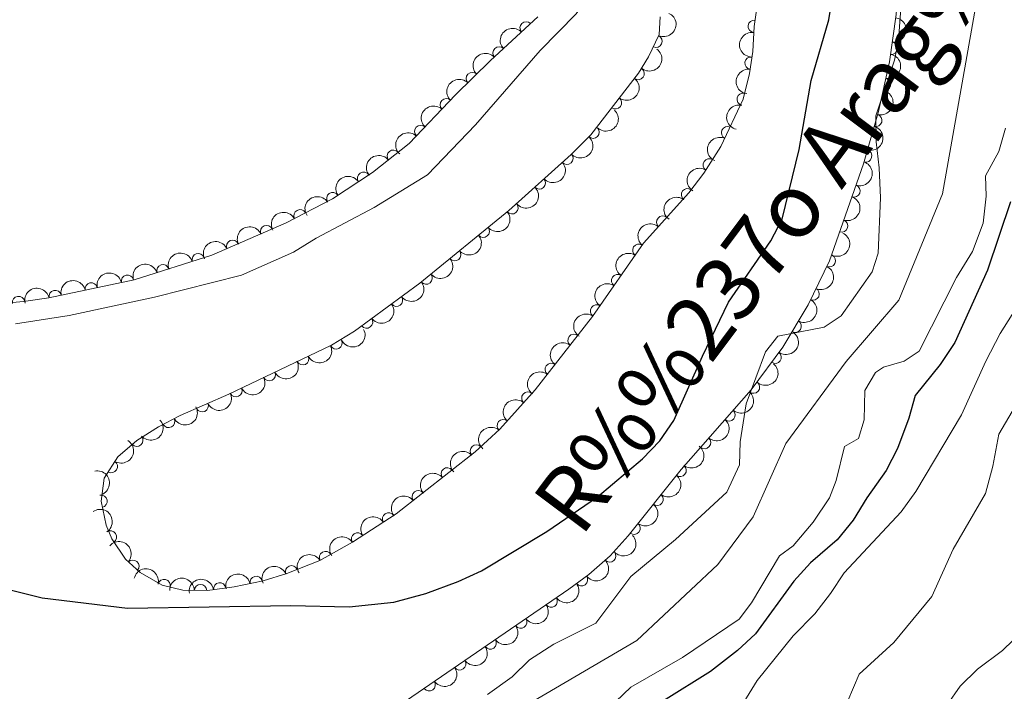
# Model space of a CAD drawing. Units: metres. Extents: x 641904 to 648837, y 716212 to 720983.
# Drawn here: x 642288 to 642487, y 716530 to 716666 of the extents above; entities that cross this region are included whole.
import ezdxf

# ---------------------------------------------------------------- set-up
doc = ezdxf.new("R2010")
doc.units = ezdxf.units.M
doc.header["$MEASUREMENT"] = 0
doc.linetypes.add('DGN Style 3', pattern=[108.13883132477065, 77.24202237483618, -30.89680894993447])
doc.linetypes.add('DGN Style 4', pattern=[123.66447782211272, 61.79361789986895, -30.89680894993447, 0.07724202237483618, -30.89680894993447])
for name, color, linetype, lineweight in [('Entidades rústicas y varios', 7, 'Continuous', 5), ('Hidrografía', 7, 'Continuous', 5), ('Relieve y altimetría', 7, 'Continuous', 5), ('Textos de rotulación', 7, 'Continuous', 5)]:
    doc.layers.add(name, color=color, linetype=linetype, lineweight=lineweight)
doc.styles.add('Style-timesi', font='timesi.shx', dxfattribs={"bigfont": 'timesibig.shx'})

msp = doc.modelspace()

# ---------------------------------------------------------------- linework, layer by layer
at = {"layer": 'Entidades rústicas y varios', "color": 92, "linetype": 'Continuous', "lineweight": 5}
msp.add_polyline3d([(642439.8800000001, 716786.53, 403.22), (642439.8500000001, 716774.96, 403.28), (642439.3899999999, 716764.3200000001, 403.28), (642437.98, 716757.01, 403.22), (642435.5, 716749.23, 403.22), (642431.5700000001, 716739.3200000001, 403.11), (642420.52, 716705.3600000001, 402.76), (642417.6200000001, 716698.03, 402.7), (642413.94, 716689.4299999999, 402.7), (642410.3400000001, 716682.3200000001, 402.52), (642405.49, 716673.8900000001, 402.41), (642400.6699999999, 716667.04, 402.35), (642393.3400000001, 716659.6400000001, 402.35), (642380.22, 716644.53, 402.41), (642370.51, 716634.4199999999, 402.41), (642359.71, 716627.75, 402.29), (642347.9299999999, 716621.5700000001, 402.29), (642343.3600000001, 716618.69, 402.29), (642332.76, 716614.0800000001, 402.29), (642315.1200000001, 716609.5700000001, 402.29), (642297.8300000001, 716605.8999999999, 402.41), (642286.99, 716604.1799999999, 402.46)], dxfattribs=at)
at = {"layer": 'Entidades rústicas y varios', "color": 92, "linetype": 'DGN Style 3', "lineweight": 5}
for points in [[(642462.5, 716780.26, 407.59), (642467.28, 716749.5800000001, 407.59), (642468.05, 716704.1100000001, 407.47), (642467.75, 716694.1699999999, 407.35), (642467.04, 716684.04, 407.35), (642465.54, 716666.94, 406.6), (642464.2, 716657.3, 406.42), (642461.94, 716647.23, 406.42), (642458.9299999999, 716636.6499999999, 406.42), (642452.01, 716616.9299999999, 406.42), (642447.6699999999, 716608.0700000001, 406.42), (642442.56, 716599.46, 406.2), (642436.1499999999, 716590.79, 405.49), (642421.9099999999, 716574.6499999999, 405.49), (642411.1799999999, 716561.1799999999, 405.25), (642407.51, 716557.1100000001, 405.25), (642403.24, 716553.3700000001, 405.25), (642399.1499999999, 716550.3400000001, 405.25), (642363.9099999999, 716526.1699999999, 405.25)], [(642417.7, 716666.48, 405.95), (642417.48, 716662.8400000001, 405.95), (642415.3500000001, 716658.31, 405.95), (642413.3200000001, 716655.03, 405.95), (642403.6000000001, 716642.54, 405.95), (642399.6599999999, 716638.55, 405.95), (642386.97, 716627.1499999999, 405.95), (642368.98, 716612.4099999999, 405.95), (642355.69, 716602.72, 405.95), (642351.06, 716599.8700000001, 405.95), (642330.23, 716589.9199999999, 405.95), (642320.3600000001, 716585.5800000001, 405.95), (642315.94, 716583.26, 405.95), (642311.56, 716580.55, 405.95), (642307.71, 716577.24, 405.95), (642304.9199999999, 716572.8900000001, 405.95), (642304.3300000001, 716568.2, 405.95), (642305.31, 716563.3600000001, 405.95), (642306.47, 716560.5900000001, 405.95), (642309.24, 716556.4199999999, 405.95), (642312.23, 716553.72, 405.95), (642316.71, 716551.21, 405.95), (642320.8899999999, 716550.1499999999, 405.95), (642325.8899999999, 716550.1000000001, 405.95), (642331.28, 716550.8300000001, 405.95), (642337.19, 716552.06, 405.95), (642341.96, 716553.54, 405.95), (642348.6699999999, 716556.1499999999, 405.95), (642355.29, 716559.9199999999, 405.95), (642364.1799999999, 716565.6400000001, 405.95), (642380.19, 716578.22, 405.95), (642385.1699999999, 716582.8, 406.19), (642392.3200000001, 716590.8, 406.65), (642403.97, 716605.6699999999, 406.65), (642414.3, 716620.52, 406.65), (642423.49, 716630.76, 406.65), (642426.53, 716634.73, 406.65), (642430.01, 716640.1400000001, 406.65), (642434.5, 716649.73, 406.65), (642435.77, 716654.9299999999, 406.65), (642436.45, 716659.45, 406.65), (642436.73, 716664.46, 406.65), (642437.3400000001, 716668.73, 406.65)], [(642272.6200000001, 716607.3300000001, 407.56), (642288.55, 716608.69, 407.82), (642293.75, 716609.48, 407.82), (642311, 716613.1200000001, 407.82), (642326.75, 716618.1000000001, 407.82), (642341.8300000001, 716624.6400000001, 407.82), (642351.21, 716629.56, 407.82), (642359.3200000001, 716634.8800000001, 407.82), (642366.77, 716640.74, 407.82), (642376.1799999999, 716650.6100000001, 407.79), (642383.29, 716657.5900000001, 407.57), (642392.8700000001, 716666.4199999999, 407.12)]]:
    msp.add_polyline3d(points, dxfattribs=at)
at = {"layer": 'Entidades rústicas y varios', "color": 92, "linetype": 'Continuous', "lineweight": 5, "extrusion": (-0.07888536595996654, 0.2117740325284485, 0.974129795347623)}
msp.add_arc((-852172.8681055682, -435673.7350503682, 101488.6467555702), 2.516055640060342, 45.36446333574665, 225.9090503451193, dxfattribs=at)
at = {"layer": 'Entidades rústicas y varios', "color": 92, "linetype": 'Continuous', "lineweight": 5}
for centre, radius, start, end in [((642390.5072531947, 716664.2156944848, 407.188478686926), 1.250091938746998, 43.63329431341965, 222.8468487324151), ((642436.759081807, 716664.5256139999, 406.65), 1.250091938746998, 82.83605918520442, 262.0496136041999), ((642416.8295802393, 716661.5025646403, 405.95), 1.250091938746999, 245.7833140589794, 64.99686847797483), ((642464.5674123792, 716660.0848828165, 406.4488567790912), 1.250091938746999, 263.0525199785664, 82.26607439756182), ((642384.9957635091, 716659.1356888562, 407.4473691210097), 1.250091938746998, 43.63329431341965, 222.8468487324151), ((642436.1102981046, 716657.0608360351, 406.65), 1.250091938746998, 82.41060329594751, 261.624157714943), ((642379.5964458138, 716653.9366385054, 407.6571394037498), 1.250091938746998, 45.4375426611494, 224.6510970801448), ((642413.2284894742, 716654.9441783458, 405.95), 1.250091938746999, 233.0753020838713, 52.28885650286677), ((642463.153766142, 716652.7273366721, 406.42), 1.250091938746998, 258.316921470498, 77.53047588949335), ((642434.5214658212, 716649.7356588612, 406.65), 1.250091938746999, 77.2414461995677, 256.4550006185631), ((642374.3102672168, 716648.6205927166, 407.793258994333), 1.250091938746999, 47.33291772389544, 226.5464721428909), ((642408.6222946665, 716649.0253127965, 405.95), 1.250091938746999, 233.0753020838713, 52.28885650286677), ((642461.4094457503, 716645.4364273159, 406.42), 1.250091938746998, 255.0851589699195, 74.2987133889149), ((642369.1349827228, 716643.1923187575, 407.8097583072792), 1.250091938746999, 47.33291772389544, 226.5464721428909), ((642404.0797754265, 716643.0536313034, 405.95), 1.250091938746999, 226.3274163960019, 45.54097081499727), ((642431.3419911703, 716642.9389308665, 406.65), 1.250091938746999, 65.87735418133286, 245.0909086003282), ((642363.5649014446, 716638.1941199936, 407.82), 1.250091938746999, 39.15394406218403, 218.3674984811794), ((642459.3571433406, 716638.2226866204, 406.42), 1.250091938746998, 255.0851589699195, 74.2987133889149), ((642398.7617505642, 716637.7692888076, 405.95), 1.250091938746999, 222.9009465391437, 42.11450095813915), ((642427.6458492193, 716636.4286327844, 406.65), 1.250091938746998, 58.2148800333615, 237.4284344523569), ((642357.5625497878, 716633.7038138793, 407.82), 1.250091938746998, 34.23024598869706, 213.4438004076925), ((642393.1824558687, 716632.7571564573, 405.95), 1.250091938746999, 222.9009465391437, 42.11450095813915), ((642423.2212724036, 716630.376972062, 406.65), 1.250091938746999, 53.5233251958329, 232.7368796148283), ((642456.9677789581, 716631.1171597119, 406.42), 1.250091938746998, 251.6295376034321, 70.84309202242753), ((642351.2914146692, 716629.5900729629, 407.82), 1.250091938746998, 34.23024598869706, 213.4438004076925), ((642344.652160215, 716626.0982489192, 407.82), 1.250091938746999, 28.64408197797228, 207.8576363969677), ((642387.6295558584, 716627.7156260491, 405.95), 1.250091938746999, 220.2954353725499, 39.50898979154529), ((642418.1828756568, 716624.8173016277, 406.65), 1.250091938746999, 49.05942493829348, 228.2729793572889), ((642454.4843968789, 716624.0402385273, 406.42), 1.250091938746998, 251.6295376034321, 70.84309202242753), ((642337.8713017381, 716622.9018979298, 407.82), 1.250091938746998, 24.41191237432596, 203.6254667933214), ((642381.8281821178, 716622.9623048187, 405.95), 1.250091938746999, 220.2954353725499, 39.50898979154529), ((642330.9905226671, 716619.9177934788, 407.82), 1.250091938746998, 24.41191237432596, 203.6254667933214), ((642376.0268083771, 716618.2089835883, 405.95), 1.250091938746999, 220.2954353725499, 39.50898979154529), ((642413.3404627368, 716619.1064413693, 406.65), 1.250091938746999, 56.14280285572811, 235.3563572747235), ((642324.003852427, 716617.2112319365, 407.82), 1.250091938746998, 18.51261981445026, 197.7261742334457), ((642452.004999628, 716616.9641434539, 406.42), 1.250091938746998, 244.8686086143894, 64.08216303338484), ((642316.8528063521, 716614.9501392727, 407.82), 1.250091938746998, 18.51261981445026, 197.7261742334457), ((642309.6657391561, 716612.8185116875, 407.82), 1.250091938746999, 12.88160034511991, 192.0951547641153), ((642370.2254346365, 716613.4556623579, 405.95), 1.250091938746999, 220.2954353725499, 39.50898979154529), ((642409.0576005529, 716612.9495678518, 406.65), 1.250091938746999, 56.14280285572811, 235.3563572747235), ((642302.3273387591, 716611.2700028503, 407.82), 1.250091938746999, 12.88160034511991, 192.0951547641153), ((642448.7057435145, 716610.2287957198, 406.42), 1.250091938746998, 244.8686086143894, 64.08216303338484), ((642287.5857992403, 716608.5237814842, 407.82), 1.250091938746998, 9.604656230806489, 188.8182106498019), ((642294.9889383623, 716609.721494013, 407.82), 1.250091938746999, 12.88160034511991, 192.0951547641153), ((642364.2222278048, 716608.9651604996, 405.95), 1.250091938746999, 217.0626862943496, 36.27624071334505), ((642404.7747383688, 716606.7926943342, 406.65), 1.250091938746999, 56.14280285572811, 235.3563572747235), ((642358.1620356562, 716604.546555389, 405.95), 1.250091938746999, 217.0626862943496, 36.27624071334505), ((642445.0481835948, 716603.690646148, 406.2804089454734), 1.250091938746999, 240.2772028019668, 59.49075722096227), ((642400.211748186, 716600.8413512625, 406.65), 1.250091938746998, 52.8890021444568, 232.1025565634522), ((642351.963345049, 716600.3231285443, 405.95), 1.250091938746998, 206.4988680421842, 25.7124224611796), ((642345.1957996541, 716597.090431632, 405.95), 1.250091938746998, 206.4988680421842, 25.7124224611796), ((642441.0088729614, 716597.3948039897, 405.9477059090756), 1.250091938746999, 234.4894953081785, 53.70304972717398), ((642395.5863322907, 716594.9374942356, 406.65), 1.250091938746998, 52.8890021444568, 232.1025565634522), ((642338.428254259, 716593.8577347198, 405.95), 1.250091938746998, 206.4988680421842, 25.7124224611796), ((642331.6607088642, 716590.6250378075, 405.95), 1.250091938746998, 206.4988680421842, 25.7124224611796), ((642436.608107974, 716591.3387219061, 405.49), 1.250091938746998, 229.5448441982825, 48.75839861727793), ((642390.8500222445, 716589.1259918746, 406.608024598749), 1.250091938746998, 49.17740955747201, 228.3909639764674), ((642324.8165316484, 716587.5609228248, 405.95), 1.250091938746998, 204.7020368788081, 23.91559129780351), ((642431.6461761922, 716585.71473462, 405.49), 1.250091938746998, 229.5448441982825, 48.75839861727793), ((642318.0283548511, 716584.3781846596, 405.95), 1.250091938746999, 208.660553132502, 27.87410755149747), ((642385.856713274, 716583.5390727469, 406.2867767488897), 1.250091938746998, 49.17740955747201, 228.3909639764674), ((642311.5619731436, 716580.5774259805, 405.95), 1.250091938746999, 221.6531366282077, 40.86669104720312), ((642380.4092248394, 716578.395109619, 406.0042208647968), 1.250091938746998, 43.57024608903867, 222.7838005080341), ((642426.6842444106, 716580.0907473338, 405.49), 1.250091938746998, 229.5448441982825, 48.75839861727793), ((642306.3960577454, 716575.2275187643, 405.95), 1.250091938746999, 238.2908889734977, 57.50444339249314), ((642421.7318512283, 716574.4576727969, 405.4689552295611), 1.250091938746998, 232.4258600430253, 51.63941446202072), ((642374.5256337789, 716573.7443610728, 405.95), 1.250091938746998, 39.1249686127578, 218.3385230317532), ((642304.3125751049, 716568.1877452831, 405.95), 1.250091938746999, 282.4126206322989, 101.6261750512944), ((642368.628374058, 716569.1105367576, 405.95), 1.250091938746998, 39.1249686127578, 218.3385230317532), ((642417.059317719, 716568.5919667052, 405.3644437624411), 1.250091938746998, 232.4258600430253, 51.63941446202072), ((642362.628055515, 716564.618248601, 405.95), 1.250091938746999, 33.72418367570749, 212.9377380947029), ((642412.3867842096, 716562.7262606132, 405.2599322953211), 1.250091938746998, 232.4258600430253, 51.63941446202072), ((642306.214302374, 716560.9396704356, 405.95), 1.250091938746999, 304.5610007106227, 123.7745551296182), ((642356.3208310544, 716560.5600569344, 405.95), 1.250091938746999, 33.72418367570749, 212.9377380947029), ((642349.8366374846, 716556.7919319542, 405.95), 1.250091938746999, 30.62708620221801, 209.8406406212134), ((642407.4533063881, 716557.0862792516, 405.25), 1.250091938746999, 222.1805731691695, 41.39412758816494), ((642310.7566188967, 716555.0241901744, 405.95), 1.250091938746999, 318.8838085377004, 138.0973629566958), ((642342.928109095, 716553.8956327471, 405.95), 1.250091938746998, 22.22078756281255, 201.434341981808), ((642317.090213062, 716551.0934544825, 405.95), 1.250091938746999, 346.736569718147, 165.9501241371424), ((642324.4745131002, 716550.0946435956, 405.95), 1.250091938746999, 0.3932228006257997, 179.6067772196212), ((642328.3713412806, 716550.4163744955, 405.95), 1.250091938746998, 8.679141302891443, 187.8926957218868), ((642335.7504130015, 716551.7404621621, 405.95), 1.250091938746999, 12.72283567739601, 191.9363900963914), ((642401.7161838782, 716552.265390293, 405.25), 1.250091938746999, 217.4983669489959, 36.71192136799124), ((642395.5995833967, 716547.9285400102, 405.25), 1.250091938746999, 215.4111537806847, 34.62470819968014), ((642389.4145614239, 716543.6864293097, 405.25), 1.250091938746999, 215.4111537806847, 34.62470819968014), ((642383.2295394514, 716539.4443186091, 405.25), 1.250091938746999, 215.4111537806847, 34.62470819968014), ((642377.0445174787, 716535.2022079085, 405.25), 1.250091938746999, 215.4111537806847, 34.62470819968014), ((642370.8594955062, 716530.9600972077, 405.25), 1.250091938746999, 215.4111537806847, 34.62470819968014)]:
    msp.add_arc(centre, radius, start, end, dxfattribs=at)
at = {"layer": 'Entidades rústicas y varios', "color": 92, "linetype": 'Continuous', "lineweight": 5, "extrusion": (-0.1381968487775567, 0.1788093196786772, 0.9741297953476229)}
msp.add_arc((-946591.1202225345, -169567.9900742476, 39755.04660222263), 2.516055640060342, 45.36446333574663, 225.9090503451193, dxfattribs=at)
at = {"layer": 'Entidades rústicas y varios', "color": 92, "linetype": 'Continuous', "lineweight": 5, "extrusion": (-0.006782183621566629, -0.2258874582647775, 0.9741297953476231)}
for centre in [(620590.6185302876, 716678.9598389372, -165845.4249506621), (620585.2619796683, 716673.9108628338, -165843.987868282)]:
    msp.add_arc(centre, 2.516055640060342, 45.36446333574664, 225.9090503451193, dxfattribs=at)
at = {"layer": 'Entidades rústicas y varios', "color": 92, "linetype": 'Continuous', "lineweight": 5, "extrusion": (0.1375203308452465, -0.1793301436463267, 0.974129795347623)}
msp.add_arc((945901.7024078297, 173248.7734046688, -39775.11767781254), 2.516055640060343, 45.36446333574664, 225.9090503451193, dxfattribs=at)
at = {"layer": 'Entidades rústicas y varios', "color": 92, "linetype": 'Continuous', "lineweight": 5, "extrusion": (-0.03036636787429046, 0.22393978100847, 0.9741297953476231)}
for centre in [(-732887.4512107556, -607606.2743930178, 141375.431934152), (-732882.0914660029, -607601.1638648461, 141374.246338103)]:
    msp.add_arc(centre, 2.516055640060342, 45.36446333574664, 225.9090503451193, dxfattribs=at)
at = {"layer": 'Entidades rústicas y varios', "color": 92, "linetype": 'Continuous', "lineweight": 5, "extrusion": (-0.1229629953386639, 0.1896081316646044, 0.9741297953476229)}
msp.add_arc((-928976.0639977856, -245110.0418643409, 57280.08584168192), 2.516055640060342, 45.36446333574663, 225.9090503451192, dxfattribs=at)
at = {"layer": 'Entidades rústicas y varios', "color": 92, "linetype": 'Continuous', "lineweight": 5, "extrusion": (0.1361849166837886, -0.1803463619922172, 0.9741297953476229)}
msp.add_arc((944550.6579235538, 180080.7175386087, -41360.06657151468), 2.516055640060341, 45.36446333574665, 225.9090503451193, dxfattribs=at)
at = {"layer": 'Entidades rústicas y varios', "color": 92, "linetype": 'Continuous', "lineweight": 5, "extrusion": (0.0003332160628556069, -0.2259890058897859, 0.9741297953476231)}
msp.add_arc((643432.9279829266, 697279.9905735125, -161344.559432755), 2.516055640060342, 45.36446333574666, 225.9090503451193, dxfattribs=at)
at = {"layer": 'Entidades rústicas y varios', "color": 92, "linetype": 'Continuous', "lineweight": 5, "extrusion": (-0.1120782861023898, 0.1962386292256168, 0.9741297953476229)}
for centre in [(-913303.3467436022, -295730.791812897, 69023.63936852678), (-913297.9869988494, -295725.681284725, 69022.45377247773)]:
    msp.add_arc(centre, 2.516055640060342, 45.36446333574662, 225.9090503451192, dxfattribs=at)
at = {"layer": 'Entidades rústicas y varios', "color": 92, "linetype": 'Continuous', "lineweight": 5, "extrusion": (0.007807507646464875, -0.2258543438598173, 0.9741297953476231)}
for centre in [(666747.0497781582, 676162.8232597138, -156445.4289693624), (666741.6900463753, 676157.7164725759, -156444.22730371)]:
    msp.add_arc(centre, 2.516055640060342, 45.36446333574665, 225.9090503451193, dxfattribs=at)
at = {"layer": 'Entidades rústicas y varios', "color": 92, "linetype": 'Continuous', "lineweight": 5, "extrusion": (-0.003842921227419764, 0.2259565749705861, 0.9741297953476231)}
msp.add_arc((-654500.285269105, -687271.927100431, 159857.1387000792), 2.516055640060342, 45.36446333574664, 225.9090503451193, dxfattribs=at)
at = {"layer": 'Entidades rústicas y varios', "color": 92, "linetype": 'Continuous', "lineweight": 5, "extrusion": (0.1193824874361567, -0.1918826816300891, 0.9741297953476231)}
msp.add_arc((924056.7159342134, 262242.8024029789, -60420.92288957526), 2.516055640060342, 45.36446333574663, 225.9090503451192, dxfattribs=at)
at = {"layer": 'Entidades rústicas y varios', "color": 92, "linetype": 'Continuous', "lineweight": 5, "extrusion": (0.009668817356043899, 0.2257823194737216, 0.9741297953476229)}
for centre in [(-611152.269397113, -724143.5127217873, 168411.0111694536), (-611146.9096523607, -724138.4021936153, 168409.8255734047)]:
    msp.add_arc(centre, 2.516055640060342, 45.36446333574663, 225.9090503451192, dxfattribs=at)
at = {"layer": 'Entidades rústicas y varios', "color": 92, "linetype": 'Continuous', "lineweight": 5, "extrusion": (0.07923284633673577, -0.2116442720164603, 0.9741297953476229)}
msp.add_arc((852907.6982315195, 434467.08699916, -100375.3903131758), 2.516055640060343, 45.36446333574663, 225.9090503451192, dxfattribs=at)
at = {"layer": 'Entidades rústicas y varios', "color": 92, "linetype": 'Continuous', "lineweight": 5, "extrusion": (-0.024403232061419, -0.2246678082880472, 0.974129795347623)}
msp.add_arc((561219.2793906033, 761676.6041574487, -176283.8208279782), 2.516055640060343, 45.36446333574664, 225.9090503451193, dxfattribs=at)
at = {"layer": 'Entidades rústicas y varios', "color": 92, "linetype": 'Continuous', "lineweight": 5, "extrusion": (-0.1000461392400608, 0.2026373900324335, 0.9741297953476231)}
for centre in [(-893328.2423662539, -348807.7673266687, 81337.01488395192), (-893322.8826215009, -348802.6567984968, 81335.8292879029)]:
    msp.add_arc(centre, 2.516055640060342, 45.36446333574663, 225.9090503451192, dxfattribs=at)
at = {"layer": 'Entidades rústicas y varios', "color": 92, "linetype": 'Continuous', "lineweight": 5, "extrusion": (0.0503053196297793, -0.2203191245283622, 0.9741297953476231)}
msp.add_arc((785829.939692512, 541365.5593013543, -125174.8635073608), 2.516055640060342, 45.36446333574665, 225.9090503451193, dxfattribs=at)
at = {"layer": 'Entidades rústicas y varios', "color": 92, "linetype": 'Continuous', "lineweight": 5, "extrusion": (-0.04359619762370353, -0.2217442521662134, 0.974129795347623)}
for centre in [(492041.0630264449, 805783.8180926293, -186516.2932487581), (492035.7032816922, 805778.7075644576, -186515.1076527091)]:
    msp.add_arc(centre, 2.516055640060343, 45.36446333574663, 225.9090503451192, dxfattribs=at)
at = {"layer": 'Entidades rústicas y varios', "color": 92, "linetype": 'Continuous', "lineweight": 5, "extrusion": (0.01992267757432664, 0.2251093706051964, 0.9741297953476231)}
for centre in [(-576712.9735218337, -750447.6542941334, 174513.3327440348), (-576707.6137770811, -750442.5437659617, 174512.1471479858), (-576702.2540323285, -750437.4332377899, 174510.9615519368), (-576696.894287576, -750432.3227096181, 174509.7759558878)]:
    msp.add_arc(centre, 2.516055640060342, 45.36446333574663, 225.9090503451193, dxfattribs=at)
at = {"layer": 'Entidades rústicas y varios', "color": 92, "linetype": 'Continuous', "lineweight": 5, "extrusion": (0.03211651395685728, -0.2236954879903866, 0.9741297953476231)}
msp.add_arc((737744.132293727, 602158.4818251994, -139278.2685426011), 2.516055640060343, 45.36446333574663, 225.9090503451192, dxfattribs=at)
at = {"layer": 'Entidades rústicas y varios', "color": 92, "linetype": 'Continuous', "lineweight": 5, "extrusion": (-0.06497431094384566, -0.2164474087009837, 0.9741297953476231)}
msp.add_arc((409182.9442782361, 848604.5106544466, -196450.304413494), 2.516055640060342, 45.36446333574662, 225.9090503451192, dxfattribs=at)
at = {"layer": 'Entidades rústicas y varios', "color": 92, "linetype": 'Continuous', "lineweight": 5, "extrusion": (-0.08077055581650529, -0.2110622162517277, 0.9741297953476229)}
for centre in [(343780.1704236009, 875701.4422232327, -202736.5460557985), (343774.8106788483, 875696.3316950607, -202735.3604597495)]:
    msp.add_arc(centre, 2.516055640060343, 45.36446333574664, 225.9090503451193, dxfattribs=at)
at = {"layer": 'Entidades rústicas y varios', "color": 92, "linetype": 'Continuous', "lineweight": 5, "extrusion": (0.01460865548158741, -0.2255165825411038, 0.974129795347623)}
msp.add_arc((687396.7499518914, 656261.147574001, -151829.5948625734), 2.516055640060342, 45.36446333574663, 225.9090503451192, dxfattribs=at)
at = {"layer": 'Entidades rústicas y varios', "color": 92, "linetype": 'Continuous', "lineweight": 5, "extrusion": (-0.07549456474898195, 0.2130063672976937, 0.974129795347623)}
for centre in [(-844941.312159719, -448817.8171725286, 104538.4367273828), (-844935.9524149665, -448812.7066443569, 104537.2511313338)]:
    msp.add_arc(centre, 2.516055640060343, 45.36446333574664, 225.9090503451193, dxfattribs=at)
at = {"layer": 'Entidades rústicas y varios', "color": 92, "linetype": 'Continuous', "lineweight": 5, "extrusion": (-0.1020358303308517, -0.2016428306305283, 0.9741297953476229)}
for centre in [(249564.0680430065, 905473.2183454519, -209643.3273033272), (249558.708298254, 905468.1078172799, -209642.1417072781)]:
    msp.add_arc(centre, 2.516055640060341, 45.36446333574665, 225.9090503451193, dxfattribs=at)
at = {"layer": 'Entidades rústicas y varios', "color": 92, "linetype": 'Continuous', "lineweight": 5, "extrusion": (0.04230641713974964, -0.2219939388469778, 0.9741297953476229)}
for centre in [(765208.3109624543, 568675.7198934102, -131510.5723434699), (765202.9512177019, 568670.6093652383, -131509.386747421), (765197.5914729497, 568665.4988370665, -131508.2011513719)]:
    msp.add_arc(centre, 2.516055640060342, 45.36446333574664, 225.9090503451193, dxfattribs=at)
at = {"layer": 'Entidades rústicas y varios', "color": 92, "linetype": 'Continuous', "lineweight": 5, "extrusion": (-0.1213289846451114, -0.1906578592688604, 0.974129795347623)}
for centre in [(157147.5967331373, 924942.4034723244, -214160.0011553312), (157152.95647789, 924947.5140004961, -214161.1867513802), (157142.2369883843, 924937.2929441524, -214158.8155592822)]:
    msp.add_arc(centre, 2.516055640060342, 45.36446333574662, 225.9090503451192, dxfattribs=at)
at = {"layer": 'Entidades rústicas y varios', "color": 92, "linetype": 'Continuous', "lineweight": 5, "extrusion": (0.0325853835267858, 0.2236276695679909, 0.9741297953476229)}
for centre in [(-532326.3669744785, -780912.5632989625, 181580.9145153885), (-532321.0072297258, -780907.4527707906, 181579.7289193395)]:
    msp.add_arc(centre, 2.516055640060341, 45.36446333574663, 225.9090503451193, dxfattribs=at)
at = {"layer": 'Entidades rústicas y varios', "color": 92, "linetype": 'Continuous', "lineweight": 5, "extrusion": (-0.05820126093412066, 0.218366103234171, 0.9741297953476231)}
msp.add_arc((-805330.607726384, -513253.5726160218, 119486.8025654939), 2.516055640060342, 45.36446333574663, 225.9090503451193, dxfattribs=at)
at = {"layer": 'Entidades rústicas y varios', "color": 92, "linetype": 'Continuous', "lineweight": 5, "extrusion": (0.0730308989112984, 0.213863577123843, 0.974129795347623)}
for centre in [(-376311.3665923732, -862730.3072454932, 200561.8868727365), (-376306.006847621, -862725.196717321, 200560.7012766874), (-376300.6471028687, -862720.0861891492, 200559.5156806384), (-376295.2873581161, -862714.9756609771, 200558.3300845894)]:
    msp.add_arc(centre, 2.516055640060342, 45.36446333574663, 225.9090503451193, dxfattribs=at)
at = {"layer": 'Entidades rústicas y varios', "color": 92, "linetype": 'Continuous', "lineweight": 5, "extrusion": (-0.03588391240802803, 0.2231221339228612, 0.9741297953476231)}
msp.add_arc((-748078.6231978772, -589741.9890036872, 137231.0778676023), 2.516055640060341, 45.36446333574664, 225.9090503451193, dxfattribs=at)
at = {"layer": 'Entidades rústicas y varios', "color": 92, "linetype": 'Continuous', "lineweight": 5, "extrusion": (0.02963805783333097, -0.2240373347097898, 0.9741297953476229)}
for centre in [(730829.8342213547, 610052.1550539449, -141109.5289284983), (730824.4744766019, 610047.0445257728, -141108.3433324492)]:
    msp.add_arc(centre, 2.516055640060341, 45.36446333574662, 225.9090503451192, dxfattribs=at)
at = {"layer": 'Entidades rústicas y varios', "color": 92, "linetype": 'Continuous', "lineweight": 5, "extrusion": (-0.01651872188993635, 0.2253847236241205, 0.9741297953476229)}
for centre in [(-693100.0944247608, -650352.5126804594, 151291.6981681577), (-693094.7346800079, -650347.4021522875, 151290.5125721087), (-693089.3749352552, -650342.2916241157, 151289.3269760597)]:
    msp.add_arc(centre, 2.516055640060342, 45.36446333574663, 225.9090503451193, dxfattribs=at)
at = {"layer": 'Entidades rústicas y varios', "color": 92, "linetype": 'Continuous', "lineweight": 5, "extrusion": (0.07970078437911163, 0.2114685006930172, 0.974129795347623)}
msp.add_arc((-348332.8338792849, -873779.1846519373, 203125.1259271952), 2.516055640060343, 45.36446333574665, 225.9090503451193, dxfattribs=at)
at = {"layer": 'Entidades rústicas y varios', "color": 92, "linetype": 'Continuous', "lineweight": 5, "extrusion": (0.06491208485099739, 0.2164660783039576, 0.974129795347623)}
msp.add_arc((-409425.135126385, -848264.9241555535, 197206.0495772467), 2.516055640060342, 45.36446333574663, 225.9090503451192, dxfattribs=at)
at = {"layer": 'Entidades rústicas y varios', "color": 92, "linetype": 'Continuous', "lineweight": 5, "extrusion": (0.01507301245341912, -0.225486021987123, 0.9741297953476229)}
for centre in [(688752.7256033982, 654847.9459703836, -151501.7880355837), (688747.3707775841, 654842.7675338689, -151500.9164647249)]:
    msp.add_arc(centre, 2.516055640060343, 45.36446333574663, 225.9090503451192, dxfattribs=at)
at = {"layer": 'Entidades rústicas y varios', "color": 92, "linetype": 'Continuous', "lineweight": 5, "extrusion": (0.014583311523825, 0.2255182228579263, 0.974129795347623)}
msp.add_arc((-594733.7957609013, -736875.1924662187, 171364.6450590607), 2.516055640060342, 45.36446333574663, 225.9090503451193, dxfattribs=at)
at = {"layer": 'Entidades rústicas y varios', "color": 92, "linetype": 'Continuous', "lineweight": 5, "extrusion": (-0.05059755200948013, 0.220252195327643, 0.974129795347623)}
msp.add_arc((-786439.8245474267, -540139.5811459215, 125723.7727976975), 2.516055640060341, 45.36446333574664, 225.9090503451193, dxfattribs=at)
at = {"layer": 'Entidades rústicas y varios', "color": 92, "linetype": 'Continuous', "lineweight": 5, "extrusion": (-0.02782613606126569, 0.224269587701717, 0.974129795347623)}
for centre in [(-725767.9529268164, -615580.61311379, 143224.9121604476), (-725762.5937024679, -615575.5267002931, 143223.6248717799), (-725757.2344781191, -615570.4402867957, 143222.3375831122)]:
    msp.add_arc(centre, 2.516055640060342, 45.36446333574664, 225.9090503451193, dxfattribs=at)
at = {"layer": 'Entidades rústicas y varios', "color": 92, "linetype": 'Continuous', "lineweight": 5, "extrusion": (-0.007030745821654041, -0.2258798583964262, 0.974129795347623)}
msp.add_arc((619773.3439267738, 717259.6257879398, -165981.3498773711), 2.516055640060342, 45.36446333574663, 225.9090503451193, dxfattribs=at)
at = {"layer": 'Entidades rústicas y varios', "color": 92, "linetype": 'Continuous', "lineweight": 5, "extrusion": (-0.1896583766593162, 0.1228854831904533, 0.9741297953476229)}
msp.add_arc((-950636.5226529082, 145623.0863149855, -33366.92815444787), 2.516055640060342, 45.36446333574663, 225.9090503451192, dxfattribs=at)
at = {"layer": 'Entidades rústicas y varios', "color": 92, "linetype": 'Continuous', "lineweight": 5, "extrusion": (-0.02451684726483738, -0.2246554384300341, 0.974129795347623)}
for centre in [(560841.7196319685, 761891.30761354, -176335.5497388358), (560836.3598872159, 761886.1970853683, -176334.3641427868)]:
    msp.add_arc(centre, 2.516055640060342, 45.36446333574663, 225.9090503451193, dxfattribs=at)
at = {"layer": 'Entidades rústicas y varios', "color": 92, "linetype": 'Continuous', "lineweight": 5, "extrusion": (-0.2219922263317394, 0.0423154022109684, 0.974129795347623)}
msp.add_arc((-824158.6890260184, 484010.736953416, -111869.7850290334), 2.516055640060343, 45.36446333574666, 225.9090503451193, dxfattribs=at)
at = {"layer": 'Entidades rústicas y varios', "color": 92, "linetype": 'Continuous', "lineweight": 5, "extrusion": (-0.04555301746565028, -0.2213505464546505, 0.9741297953476229)}
for centre in [(484735.6068043973, 809920.5140083428, -187477.8887346518), (484730.2470596448, 809915.4034801709, -187476.7031386027)]:
    msp.add_arc(centre, 2.516055640060342, 45.36446333574664, 225.9090503451193, dxfattribs=at)
at = {"layer": 'Entidades rústicas y varios', "color": 92, "linetype": 'Continuous', "lineweight": 5, "extrusion": (0.01250671398862116, 0.2256429124107493, 0.9741297953476231)}
msp.add_arc((-601769.8383520911, -731493.3559338832, 170115.3893482535), 2.516055640060342, 45.36446333574663, 225.9090503451193, dxfattribs=at)
at = {"layer": 'Entidades rústicas y varios', "color": 92, "linetype": 'Continuous', "lineweight": 5, "extrusion": (-0.2255602998988973, -0.01391736058014488, 0.9741297953476231)}
msp.add_arc((-675641.4116580575, 667582.328465037, -154456.724438577), 2.516055640060342, 45.36446333574663, 225.9090503451192, dxfattribs=at)
at = {"layer": 'Entidades rústicas y varios', "color": 92, "linetype": 'Continuous', "lineweight": 5, "extrusion": (-0.05744566100093269, -0.2185660949190523, 0.9741297953476229)}
msp.add_arc((439101.483532776, 834239.1611412951, -193119.5936599345), 2.516055640060343, 45.36446333574663, 225.9090503451192, dxfattribs=at)
at = {"layer": 'Entidades rústicas y varios', "color": 92, "linetype": 'Continuous', "lineweight": 5, "extrusion": (0.03088397920228147, 0.223868983212573, 0.974129795347623)}
msp.add_arc((-538452.3118270355, -776897.3524103848, 180648.7035227047), 2.516055640060343, 45.36446333574665, 225.9090503451193, dxfattribs=at)
at = {"layer": 'Entidades rústicas y varios', "color": 92, "linetype": 'Continuous', "lineweight": 5, "extrusion": (-0.192927187960975, -0.117687050950684, 0.974129795347623)}
msp.add_arc((-277227.2757623697, 897750.2042170307, -207853.57793839), 2.516055640060341, 45.36446333574664, 225.9090503451193, dxfattribs=at)
at = {"layer": 'Entidades rústicas y varios', "color": 92, "linetype": 'Continuous', "lineweight": 5, "extrusion": (-0.1218568246534113, -0.1903209292258369, 0.9741297953476229)}
msp.add_arc((154576.4485295956, 925331.3414486984, -214252.150890006), 2.516055640060342, 45.36446333574663, 225.9090503451192, dxfattribs=at)
at = {"layer": 'Entidades rústicas y varios', "color": 92, "linetype": 'Continuous', "lineweight": 5, "extrusion": (-0.08878104674521631, -0.2078197958684928, 0.974129795347623)}
msp.add_arc((309194.2188570255, 887804.7574116345, -205546.3247462455), 2.516055640060342, 45.36446333574663, 225.9090503451193, dxfattribs=at)
at = {"layer": 'Entidades rústicas y varios', "color": 92, "linetype": 'Continuous', "lineweight": 5, "extrusion": (-0.1596864821327671, -0.1599105038453061, 0.9741297953476231)}
msp.add_arc((-51814.56482662796, 936136.223699454, -216758.7852877963), 2.516055640060343, 45.36446333574663, 225.9090503451192, dxfattribs=at)
at = {"layer": 'Entidades rústicas y varios', "color": 92, "linetype": 'Continuous', "lineweight": 5, "extrusion": (-0.1349743700333091, -0.1812541344359062, 0.9741297953476231)}
msp.add_arc((87208.26587158896, 933641.1706502642, -216179.9556761202), 2.516055640060342, 45.36446333574663, 225.9090503451192, dxfattribs=at)
at = {"layer": 'Entidades rústicas y varios', "color": 92, "linetype": 'Continuous', "lineweight": 5, "extrusion": (0.03901695092679179, 0.222595640919526, 0.9741297953476231)}
for centre in [(-509039.9001293769, -795480.0408040347, 184959.7181964359), (-509034.5403846247, -795474.9302758628, 184958.5326003869), (-509029.1806398723, -795469.8197476908, 184957.3470043378), (-509023.8208951199, -795464.7092195185, 184956.1614082887), (-509018.4611503677, -795459.5986913465, 184954.9758122397)]:
    msp.add_arc(centre, 2.516055640060342, 45.36446333574665, 225.9090503451193, dxfattribs=at)
at = {"layer": 'Hidrografía', "color": 2, "linetype": 'DGN Style 4', "lineweight": 5}
msp.add_polyline3d([(642474.28, 716797.6799999999, 398.47), (642481.9099999999, 716771.6599999999, 398.47), (642492.1000000001, 716725.6300000001, 398.26), (642490.8899999999, 716713.01, 398.16), (642484.8500000001, 716686.76, 398.11), (642474.9099999999, 716630.52, 398.07), (642466.0900000001, 716609, 398.04), (642455.3899999999, 716596.5700000001, 398), (642443.1399999999, 716579.8800000001, 398), (642436.54, 716565.01, 397.95), (642429.3700000001, 716555.3999999999, 397.83), (642412.95, 716539.95, 397.68), (642387.24, 716524.9299999999, 397.66), (642364.0800000001, 716514.3700000001, 397.66), (642335.9299999999, 716502.71, 397.57), (642312.97, 716492.29, 397.5), (642276.9199999999, 716488.19, 397.38)], dxfattribs=at)
at = {"layer": 'Hidrografía', "color": 142, "linetype": 'Continuous', "lineweight": 15}
for points in [[(642382.6799999999, 716529, 397.54), (642387.7, 716532.5900000001, 397.6), (642391.1799999999, 716536.01, 397.6), (642396.1200000001, 716539.22, 397.6), (642404.6200000001, 716543.48, 397.65), (642411.73, 716552.9299999999, 397.77), (642420.79, 716560.46, 397.89), (642431.21, 716570.02, 397.95), (642433.77, 716575.6100000001, 398), (642433.9199999999, 716580.28, 398), (642435.0900000001, 716587.99, 398), (642439.01, 716598.51, 398), (642441.5700000001, 716601.6799999999, 398), (642450.9099999999, 716603.48, 398), (642454.3700000001, 716605.78, 398), (642460.69, 716614.75, 398), (642461.8800000001, 716618.55, 398), (642462.3400000001, 716629.75, 398), (642462.0900000001, 716635.81, 398), (642461.49, 716641.0700000001, 398), (642461.3899999999, 716646.3800000001, 398), (642465.21, 716657.6499999999, 398.06), (642465.98, 716661.6699999999, 398.06), (642466.8, 716672.8800000001, 398.06)], [(642487.71, 716643.8800000001, 398.12), (642486.3500000001, 716639.1400000001, 398.12), (642483.6799999999, 716634.2, 398.12), (642483.8, 716630.1000000001, 398.12), (642483.2, 716624.6300000001, 398.12), (642481.01, 716618.8600000001, 398.12), (642477.79, 716613.5700000001, 398.12), (642470.22, 716598.6100000001, 398.06), (642467.1300000001, 716596.6000000001, 398.06), (642463, 716595.3999999999, 398.06), (642461.3400000001, 716594.3, 398), (642459.21, 716590.6300000001, 398), (642459.04, 716584.7, 398), (642457.8899999999, 716580.8999999999, 398), (642455.0800000001, 716579.31, 398), (642453.3800000001, 716572.3800000001, 398), (642452.04, 716568.8600000001, 398), (642448.72, 716563.95, 398), (642444.6599999999, 716559.1699999999, 397.94), (642441.8500000001, 716557.1599999999, 397.94), (642436.23, 716547.5900000001, 397.71), (642433.6799999999, 716544.28, 397.71), (642422.2, 716536.48, 397.71), (642411.76, 716530.47, 397.71), (642407.1699999999, 716526.1000000001, 397.71)]]:
    msp.add_polyline3d(points, dxfattribs=at)
at = {"layer": 'Hidrografía', "color": 154, "linetype": 'Continuous', "lineweight": 15}
for points in [[(642382.6799999999, 716529, 397.54), (642387.7, 716532.5900000001, 397.6), (642391.1799999999, 716536.01, 397.6), (642396.1200000001, 716539.22, 397.6), (642404.6200000001, 716543.48, 397.65), (642411.73, 716552.9299999999, 397.77), (642420.79, 716560.46, 397.89), (642431.21, 716570.02, 397.95), (642433.77, 716575.6100000001, 398), (642433.9199999999, 716580.28, 398), (642435.0900000001, 716587.99, 398), (642439.01, 716598.51, 398), (642441.5700000001, 716601.6799999999, 398), (642450.9099999999, 716603.48, 398), (642454.3700000001, 716605.78, 398), (642460.69, 716614.75, 398), (642461.8800000001, 716618.55, 398), (642462.3400000001, 716629.75, 398), (642462.0900000001, 716635.81, 398), (642461.49, 716641.0700000001, 398), (642461.3899999999, 716646.3800000001, 398), (642465.21, 716657.6499999999, 398.06), (642465.98, 716661.6699999999, 398.06), (642466.8, 716672.8800000001, 398.06)], [(642487.71, 716643.8800000001, 398.12), (642486.3500000001, 716639.1400000001, 398.12), (642483.6799999999, 716634.2, 398.12), (642483.8, 716630.1000000001, 398.12), (642483.2, 716624.6300000001, 398.12), (642481.01, 716618.8600000001, 398.12), (642477.79, 716613.5700000001, 398.12), (642470.22, 716598.6100000001, 398.06), (642467.1300000001, 716596.6000000001, 398.06), (642463, 716595.3999999999, 398.06), (642461.3400000001, 716594.3, 398), (642459.21, 716590.6300000001, 398), (642459.04, 716584.7, 398), (642457.8899999999, 716580.8999999999, 398), (642455.0800000001, 716579.31, 398), (642453.3800000001, 716572.3800000001, 398), (642452.04, 716568.8600000001, 398), (642448.72, 716563.95, 398), (642444.6599999999, 716559.1699999999, 397.94), (642441.8500000001, 716557.1599999999, 397.94), (642436.23, 716547.5900000001, 397.71), (642433.6799999999, 716544.28, 397.71), (642422.2, 716536.48, 397.71), (642411.76, 716530.47, 397.71), (642407.1699999999, 716526.1000000001, 397.71)]]:
    msp.add_polyline3d(points, dxfattribs=at)
at = {"layer": 'Relieve y altimetría', "color": 30, "linetype": 'Continuous', "lineweight": 25, "flags": 128}
for points, elevation in [([(642281.75, 716551.23), (642292.3500000001, 716548.6400000001), (642309.6699999999, 716546.54), (642342.77, 716547.03), (642354.6000000001, 716546.77), (642363.6799999999, 716547.73), (642370.19, 716549.51), (642376.69, 716551.9199999999), (642381.4299999999, 716554.06), (642394.7, 716562.06), (642405, 716569.0900000001), (642414.0800000001, 716576.79), (642417.5900000001, 716580.48), (642420.47, 716584.5700000001), (642426.27, 716597.6400000001), (642431.54, 716608.5800000001), (642440.0900000001, 716621), (642442.4199999999, 716625.44), (642445.8899999999, 716639.52), (642448.31, 716653.53), (642451.9099999999, 716665.8600000001), (642453.1200000001, 716673.29)], 400.0000000000001), ([(642488.75, 716628.9099999999), (642484.06, 716615.05), (642477.4099999999, 716600.3900000001), (642474.4299999999, 716595.96), (642469.4099999999, 716589.6699999999), (642468.1100000001, 716585.0700000001), (642465.8300000001, 716578.8700000001), (642463.53, 716574.4299999999), (642459.56, 716568.9199999999), (642456.81, 716564.3300000001), (642453.5900000001, 716560.3600000001), (642448.1799999999, 716555.6799999999), (642444.8, 716551.99), (642437.02, 716541.3400000001), (642433.3700000001, 716537.9299999999), (642427.8899999999, 716533.69), (642408.8500000001, 716521.75)], 400)]:
    msp.add_lwpolyline(points, dxfattribs=dict(at, elevation=elevation))
at = {"layer": 'Relieve y altimetría', "color": 30, "linetype": 'Continuous', "lineweight": 5, "flags": 128}
for points, elevation in [([(642493.47, 716613.04), (642486.6499999999, 716602.21), (642483.73, 716596.6300000001), (642478.79, 716585.71), (642469.53, 716570.21), (642466.5800000001, 716566.04), (642454.96, 716553.6699999999), (642452.23, 716549.48), (642449.05, 716545.3700000001), (642444.6200000001, 716540.8700000001), (642437.3800000001, 716531.8200000001), (642434.1000000001, 716526.5900000001)], 405), ([(642491.79, 716590.98), (642486.3700000001, 716581.81), (642485.1499999999, 716575.3300000001), (642483.6499999999, 716569.8), (642477.0800000001, 716558.5), (642472.77, 716548.8900000001), (642465.06, 716539.5800000001), (642458.01, 716533.1400000001), (642455.77, 716527.72)], 410), ([(642470.6399999999, 716519.3200000001), (642478.5, 716530.6699999999), (642482.06, 716534.1699999999), (642487.0900000001, 716537.8999999999), (642491.4099999999, 716542.1200000001)], 415)]:
    msp.add_lwpolyline(points, dxfattribs=dict(at, elevation=elevation))

# ---------------------------------------------------------------- texts
at = {"layer": 'Textos de rotulación', "color": 142, "linetype": 'Continuous', "lineweight": 5, "style": 'Style-timesi'}
msp.add_text('R%%237o Arag%%243n', height=12.99972, rotation=53.18700000103563, dxfattribs=at).set_placement((642401.6200000001, 716560.6599999999, 399.34))

doc.saveas('drawing.dxf')
